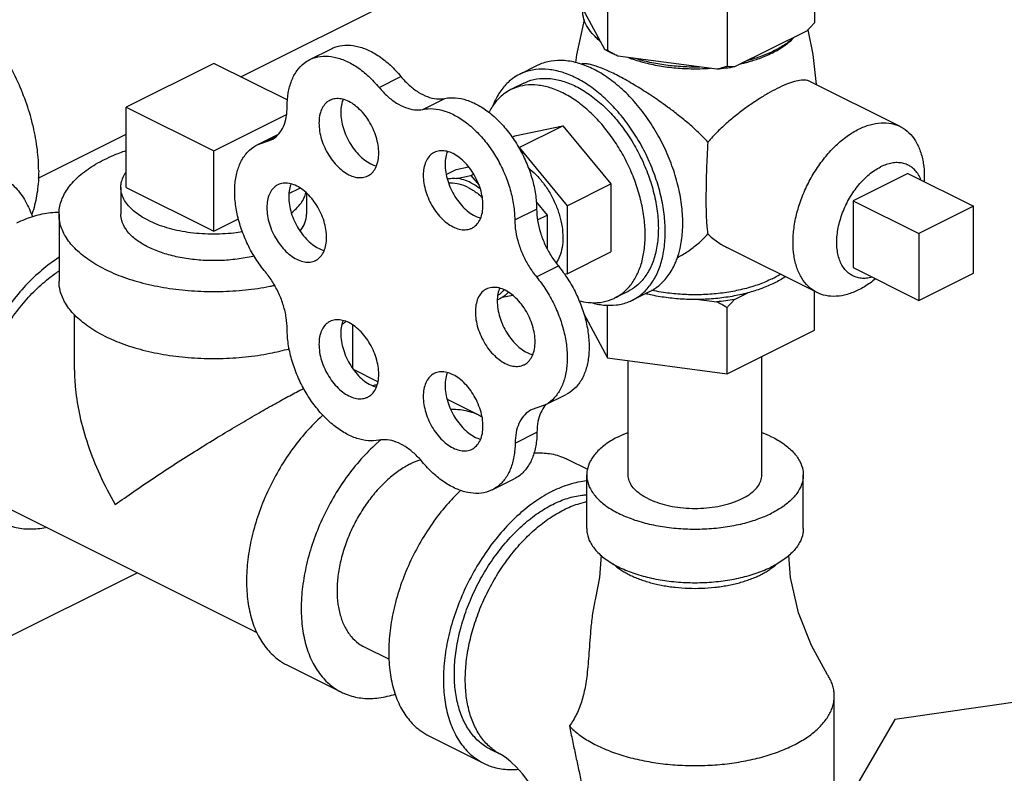
# Model space of a CAD drawing. Units: inches. Extents: x -9.3 to 23.3, y -4.3 to 23.8.
# Drawn here: x 19.9 to 20.9, y 20.4 to 21.1 of the extents above; entities that cross this region are included whole.
import ezdxf

# ---------------------------------------------------------------- set-up
doc = ezdxf.new("R2010")
doc.units = ezdxf.units.IN
doc.header["$LTSCALE"] = 1.21
doc.header["$MEASUREMENT"] = 0
doc.layers.get('0').update_dxf_attribs({"linetype": 'CONTINUOUS'})
doc.layers.add('02___PRT_ALL_AXES', color=7, linetype='CONTINUOUS')

msp = doc.modelspace()

# ---------------------------------------------------------------- linework, layer by layer
at = {"color": 7, "linetype": 'Continuous'}
for p, q in [((20.17038, 21.05954), (20.52152, 21.23511)), ((20.74998, 21.18245), (20.74998, 21.11425)), ((20.54085, 21.15443), (20.54085, 21.08623)), ((20.53807, 21.08708), (20.51127, 21.1371)), ((20.66159, 21.13826), (20.66159, 21.07006)), ((20.7424, 21.10613), (20.66917, 21.06952)), ((20.24009, 21.07689), (20.26219, 21.08794)), ((20.65124, 21.06712), (20.5512, 21.08052)), ((20.1431, 21.07317), (20.05471, 21.02898)), ((20.21785, 21.0358), (20.1431, 21.07317)), ((20.31016, 21.04878), (20.33225, 21.05983)), ((20.35435, 21.02669), (20.37645, 21.03774)), ((20.05471, 21.02898), (20.1431, 20.98479)), ((20.1431, 20.98479), (20.21663, 21.02155)), ((19.96585, 20.95727), (20.05471, 21.00171)), ((20.18705, 20.9909), (20.20112, 20.99576)), ((20.18706, 20.99091), (20.20853, 21.00164)), ((20.19525, 20.99374), (20.20501, 20.99862)), ((20.37797, 20.96087), (20.38797, 20.96587)), ((20.38797, 20.96587), (20.4006, 20.96849)), ((20.38846, 20.95691), (20.40296, 20.95992)), ((20.40296, 20.95992), (20.40562, 20.96125)), ((20.40296, 20.95992), (20.41116, 20.95002)), ((20.44716, 20.91497), (20.46925, 20.92602)), ((20.46868, 20.9334), (20.47983, 20.91995)), ((20.91053, 20.92891), (20.85529, 20.90128)), ((20.91053, 20.86125), (20.91053, 20.92891)), ((19.98685, 20.92073), (19.98685, 20.85307)), ((20.47018, 20.91512), (20.47983, 20.91995)), ((20.47983, 20.91995), (20.47983, 20.88624)), ((20.85529, 20.90128), (20.85529, 20.83363)), ((20.46909, 20.85747), (20.49119, 20.86852)), ((20.85529, 20.83363), (20.91053, 20.86125)), ((20.4452, 20.83876), (20.43439, 20.83652)), ((20.00248, 20.76313), (20.00248, 20.81908)), ((20.28373, 20.76462), (20.28373, 20.80864)), ((20.69674, 20.65736), (20.69674, 20.77695)), ((20.56174, 20.65736), (20.56174, 20.77275)), ((20.30889, 20.75149), (20.28438, 20.76374)), ((20.47717, 20.72773), (20.49926, 20.73877)), ((20.37876, 20.73402), (20.41185, 20.71748)), ((20.47718, 20.72773), (20.46377, 20.723)), ((20.44754, 20.68965), (20.46964, 20.70069)), ((20.50024, 20.67328), (20.52062, 20.66309)), ((20.51986, 20.60324), (20.51986, 20.65736)), ((20.73861, 20.60324), (20.73861, 20.65736)), ((20.42452, 20.64237), (20.44662, 20.65341)), ((20.18693, 20.49802), (19.93658, 20.62319)), ((19.75889, 20.40516), (20.06577, 20.5586)), ((20.29502, 20.48381), (20.32035, 20.47114)), ((20.21686, 20.46559), (20.2721, 20.43797)), ((20.76986, 20.25818), (20.76986, 20.43409)), ((20.97095, 20.43066), (20.83092, 20.41037)), ((20.83092, 20.41037), (20.76986, 20.30506)), ((20.36049, 20.39377), (20.41573, 20.36615)), ((20.43377, 20.3746), (20.42272, 20.38013))]:
    msp.add_line(p, q, dxfattribs=at)
for points in [[(20.53449, 20.57633), (20.5328, 20.55374), (20.52868, 20.53275)], [(20.7631, 20.45563), (20.74676, 20.48499), (20.7338, 20.51822), (20.72567, 20.55374), (20.72399, 20.57633)], [(20.48861, 20.27171), (20.48835, 20.27762), (20.48739, 20.28529), (20.4855, 20.29444), (20.48256, 20.30468), (20.47854, 20.31556), (20.47352, 20.32657), (20.4677, 20.33719), (20.4614, 20.34692), (20.45498, 20.35537), (20.44885, 20.36229), (20.44335, 20.3676), (20.43885, 20.3713), (20.43557, 20.37357), (20.43377, 20.3746)]]:
    msp.add_lwpolyline(points, dxfattribs=at)
for points, start_tangent, end_tangent in [([(19.96632, 20.96442), (19.96496, 20.98627), (19.96092, 21.00894), (19.95428, 21.03187), (19.94522, 21.05451), (19.93396, 21.07628), (19.92078, 21.09667), (19.906, 21.11515), (19.88998, 21.13129), (19.87312, 21.14467), (19.85584, 21.15498), (19.83856, 21.16196), (19.8217, 21.16543), (19.80568, 21.16531), (19.7909, 21.16161), (19.78597, 21.15942)], (0, 1), (-0.894315, -0.447439)), ([(20.53345, 21.0957), (20.52536, 21.1033), (20.51966, 21.11142), (20.51648, 21.11987), (20.51589, 21.12847)], (-0.785496, 0.618867), (0.083539, 0.996505)), ([(20.74998, 21.11425), (20.74741, 21.11143), (20.74488, 21.10872), (20.7424, 21.10613)], (-0.668545, -0.743671), (-0.697108, -0.716966)), ([(20.72977, 21.09982), (20.72067, 21.09252), (20.70945, 21.08599)], (-0.722679, -0.691184), (-0.894427, -0.447214)), ([(20.26219, 21.08794), (20.26543, 21.08935), (20.27561, 21.09146), (20.28673, 21.09061), (20.29837, 21.08684), (20.31012, 21.08028), (20.32155, 21.07117), (20.33225, 21.05983)], (0.894186, 0.447695), (0.637952, -0.770076)), ([(20.54055, 21.08568), (20.53807, 21.08708)], (-0.876741, 0.480963), (-0.863484, 0.504377)), ([(20.54085, 21.08623), (20.53991, 21.08645), (20.53898, 21.08673), (20.53807, 21.08708)], (-0.981881, 0.189496), (-0.921265, 0.388936)), ([(20.5512, 21.08052), (20.54438, 21.08367), (20.54055, 21.08568)], (-0.919337, 0.393472), (-0.876741, 0.480963)), ([(20.5512, 21.08052), (20.54781, 21.08232), (20.54436, 21.08422), (20.54085, 21.08623)], (-0.886907, 0.461948), (-0.864181, 0.50318)), ([(20.70654, 21.08458), (20.6964, 21.08038), (20.6818, 21.07583)], (-0.906534, -0.422132), (-0.967494, -0.252895)), ([(20.70945, 21.08599), (20.70654, 21.08458)], (-0.894427, -0.447214), (-0.906534, -0.422132)), ([(20.21735, 21.02956), (20.21847, 21.04334), (20.22178, 21.05551), (20.22717, 21.06562), (20.23444, 21.07331), (20.24009, 21.07689)], (0, 1), (0.894186, 0.447695)), ([(20.24009, 21.07689), (20.24333, 21.0783), (20.25352, 21.08041), (20.26463, 21.07956), (20.27628, 21.07579), (20.28802, 21.06923), (20.29946, 21.06012), (20.31016, 21.04878)], (0.894186, 0.447695), (0.637952, -0.770076)), ([(20.63399, 21.06943), (20.61679, 21.06972), (20.59988, 21.07131), (20.58364, 21.07416), (20.56845, 21.07821)], (-0.99978, -0.020953), (-0.953165, 0.302451)), ([(20.66159, 21.07006), (20.65808, 21.06899), (20.65463, 21.06801), (20.65124, 21.06712)], (-0.953986, -0.29985), (-0.969477, -0.245184)), ([(20.66917, 21.06952), (20.66031, 21.06814), (20.65124, 21.06712)], (-0.984789, -0.173755), (-0.995681, -0.092838)), ([(20.66917, 21.06952), (20.66669, 21.06962), (20.66416, 21.0698), (20.66159, 21.07006)], (-0.999595, 0.028474), (-0.993745, 0.11167)), ([(20.33225, 21.05983), (20.34069, 21.05101), (20.34973, 21.04414), (20.35897, 21.03952), (20.36801, 21.03735), (20.37645, 21.03774)], (0.637952, -0.770076), (0.97922, 0.202803)), ([(20.31016, 21.04878), (20.3186, 21.03996), (20.32763, 21.03309), (20.33687, 21.02847), (20.34591, 21.0263), (20.35435, 21.02669)], (0.637952, -0.770076), (0.97922, 0.202803)), ([(20.37645, 21.03774), (20.38712, 21.03837), (20.39853, 21.03607), (20.41026, 21.0309), (20.42188, 21.02306), (20.43298, 21.01283), (20.44316, 21.00058), (20.45205, 20.98675), (20.45933, 20.97183), (20.46474, 20.95637), (20.46809, 20.94091), (20.46925, 20.92602)], (0.97922, 0.202803), (0.00341, -0.999994)), ([(20.20111, 20.99577), (20.20273, 20.99665), (20.20891, 21.00197), (20.21353, 21.00946), (20.21638, 21.01879), (20.21735, 21.02956)], (0.894749, 0.446569), (0, 1)), ([(20.35435, 21.02669), (20.36503, 21.02732), (20.37643, 21.02502), (20.38816, 21.01985), (20.39978, 21.01201), (20.41088, 21.00178), (20.42106, 20.98953), (20.42995, 20.9757), (20.43723, 20.96078), (20.44265, 20.94532), (20.44599, 20.92986), (20.44716, 20.91497)], (0.97922, 0.202803), (0.00341, -0.999994)), ([(19.98685, 20.92073), (19.98698, 20.92396), (19.99018, 20.93676), (19.99754, 20.94913), (20.00887, 20.96072), (20.02387, 20.97122), (20.04212, 20.98034), (20.05462, 20.98512)], (-0.001139, 0.999999), (0.945762, 0.324861)), ([(20.19525, 20.86249), (20.18567, 20.87563), (20.17755, 20.89012), (20.17119, 20.90542), (20.16682, 20.92098), (20.16459, 20.93624), (20.16459, 20.95064), (20.16682, 20.96367), (20.17119, 20.97486), (20.17755, 20.9838), (20.18567, 20.99017), (20.18705, 20.9909)], (-0.637952, 0.770076), (0.894712, 0.446643)), ([(19.96632, 20.96442), (19.96496, 20.94393), (19.96092, 20.92531), (19.95916, 20.92006)], (0, -1), (-0.343604, -0.939115)), ([(19.92571, 20.96055), (19.93713, 20.95308), (19.94833, 20.94105), (19.95702, 20.92573), (19.95992, 20.91822)], (0.894254, -0.447559), (0.322048, -0.946723)), ([(20.37907, 20.95642), (20.38239, 20.95695), (20.38846, 20.95691)], (0.975878, 0.218316), (0.994801, -0.101839)), ([(20.40296, 20.95247), (20.39561, 20.95544), (20.38846, 20.95691)], (-0.894427, 0.447214), (-0.994801, 0.101839)), ([(20.40296, 20.95247), (20.41032, 20.94809), (20.41229, 20.94667)], (0.894427, -0.447214), (0.800743, -0.599009)), ([(20.46925, 20.92602), (20.47024, 20.91437), (20.47309, 20.90227), (20.47767, 20.89026), (20.48379, 20.87885), (20.49119, 20.86852)], (0.00341, -0.999994), (0.635826, -0.771833)), ([(19.94423, 20.91191), (19.96151, 20.91889), (19.97837, 20.92236), (19.98687, 20.92275)], (0.894427, 0.447214), (0.999925, -0.012285)), ([(20.03262, 20.86548), (20.01594, 20.87533), (20.00273, 20.88642), (19.99335, 20.89844), (19.98805, 20.91106), (19.98685, 20.92073)], (-0.894427, 0.447214), (-0.001139, 0.999999)), ([(20.18399, 20.87855), (20.18097, 20.87785), (20.16457, 20.8751), (20.14743, 20.8739), (20.13015, 20.8743), (20.11331, 20.87628), (20.09748, 20.87978), (20.08321, 20.88467), (20.07098, 20.89078), (20.0612, 20.89792), (20.05421, 20.90583), (20.05025, 20.91425), (20.04935, 20.92073)], (-0.971893, -0.235424), (-0.001715, 0.999999)), ([(20.23048, 20.90375), (20.23436, 20.91), (20.23675, 20.91856), (20.23685, 20.92072)], (0.614013, 0.789296), (-0.001715, 0.999999)), ([(20.44716, 20.91497), (20.44815, 20.90332), (20.45099, 20.89123), (20.45558, 20.87921), (20.4617, 20.8678), (20.46909, 20.85747)], (0.00341, -0.999994), (0.635826, -0.771833)), ([(19.9867, 20.877), (19.98219, 20.87398), (19.96533, 20.8606), (19.94931, 20.84446), (19.93453, 20.82598), (19.92135, 20.80559), (19.91009, 20.78382), (19.90103, 20.76118), (19.89439, 20.73825), (19.89035, 20.71558), (19.88898, 20.69373), (19.89035, 20.67324), (19.89439, 20.65462), (19.90103, 20.63832), (19.91009, 20.62474), (19.92135, 20.61423), (19.9296, 20.60922)], (-0.841284, -0.540593), (0.894314, -0.447439)), ([(20.03262, 20.86548), (20.05231, 20.85715), (20.07448, 20.85054), (20.09852, 20.84585), (20.12377, 20.8432), (20.14956, 20.84267), (20.17517, 20.84427), (20.1999, 20.84795), (20.20441, 20.84887)], (0.894427, -0.447214), (0.978019, 0.208516)), ([(20.49119, 20.86852), (20.50081, 20.85526), (20.50896, 20.84067), (20.51535, 20.82526), (20.51974, 20.8096), (20.52199, 20.79424), (20.52202, 20.77973), (20.51982, 20.76659), (20.51546, 20.75528), (20.50912, 20.74621), (20.50101, 20.73971), (20.49927, 20.73878)], (0.635826, -0.771833), (-0.894695, -0.446677)), ([(19.90003, 20.69926), (19.90126, 20.71892), (19.9049, 20.73932), (19.91087, 20.75996), (19.91902, 20.78033), (19.92916, 20.79993), (19.94102, 20.81828), (19.95433, 20.83491), (19.96874, 20.84943), (19.98391, 20.86148), (19.98674, 20.86339)], (0, 1), (0.835316, 0.54977)), ([(20.21735, 20.80456), (20.21638, 20.8163), (20.21353, 20.82849), (20.20891, 20.8406), (20.20273, 20.8521), (20.19525, 20.86249)], (0, 1), (-0.637952, 0.770076)), ([(20.46909, 20.85747), (20.47871, 20.84421), (20.48686, 20.82962), (20.49325, 20.81422), (20.49765, 20.79856), (20.4999, 20.7832), (20.49992, 20.76868), (20.49772, 20.75554), (20.49337, 20.74423), (20.48702, 20.73517), (20.47891, 20.72866), (20.47718, 20.72773)], (0.635826, -0.771833), (-0.894695, -0.446677)), ([(20.03262, 20.79783), (20.01594, 20.80767), (20.00273, 20.81876), (19.99335, 20.83078), (19.98805, 20.84341), (19.98685, 20.85307)], (-0.894427, 0.447214), (-0.001139, 0.999999)), ([(20.43439, 20.83652), (20.42963, 20.8343)], (-0.856251, -0.51656), (-0.945154, -0.326626)), ([(20.44074, 20.84192), (20.43439, 20.83652)], (-0.654165, -0.756352), (-0.856251, -0.51656)), ([(20.27295, 20.80961), (20.27645, 20.81235)], (0.801005, 0.598657), (0.773659, 0.633602)), ([(20.03262, 20.79783), (20.05231, 20.78949), (20.07448, 20.78288), (20.09852, 20.77819), (20.12377, 20.77554), (20.14956, 20.77501), (20.17517, 20.77661), (20.1999, 20.78029), (20.21949, 20.78492)], (0.894427, -0.447214), (0.962891, 0.26989)), ([(20.30993, 20.69249), (20.29923, 20.69192), (20.28781, 20.69429), (20.27609, 20.69951), (20.26447, 20.70741), (20.25339, 20.71768), (20.24323, 20.72998), (20.23438, 20.74384), (20.22713, 20.75878), (20.22176, 20.77425), (20.21846, 20.78969), (20.21735, 20.80456)], (-0.980526, -0.196391), (0, 1)), ([(20.00248, 20.76338), (20.00349, 20.7439), (20.00784, 20.71718), (20.01599, 20.68809), (20.02797, 20.65784), (20.04366, 20.62744)], (-0.000705, -1), (0.504016, -0.863694)), ([(20.30378, 20.74756), (20.30402, 20.74763), (20.30825, 20.74883)], (0.955517, 0.294936), (0.968558, 0.248786)), ([(20.04366, 20.62744), (20.06234, 20.64064), (20.08294, 20.6546), (20.1046, 20.66878), (20.12623, 20.68252), (20.14707, 20.69538), (20.1666, 20.70713), (20.18472, 20.71774), (20.20133, 20.7272), (20.21642, 20.73554), (20.23019, 20.7429), (20.2339, 20.74482)], (0.813991, 0.580878), (0.888347, 0.459173)), ([(20.47772, 20.72741), (20.47349, 20.72042), (20.47065, 20.71126), (20.46964, 20.70069)], (-0.629248, -0.777205), (-0.006798, -0.999977)), ([(20.47803, 20.72779), (20.47772, 20.72741)], (-0.64324, -0.765664), (-0.629248, -0.777205)), ([(20.4789, 20.72878), (20.47803, 20.72779)], (-0.680104, -0.733116), (-0.64324, -0.765665)), ([(20.2534, 20.71769), (20.25259, 20.71697), (20.23657, 20.70083), (20.22179, 20.68234), (20.20861, 20.66196), (20.19735, 20.64019), (20.18829, 20.61755), (20.18165, 20.59462), (20.17761, 20.57195), (20.17625, 20.5501), (20.17761, 20.52961), (20.18165, 20.51099), (20.18829, 20.49469), (20.19735, 20.48111), (20.20861, 20.4706), (20.21686, 20.46559)], (-0.747852, -0.663865), (0.894314, -0.447439)), ([(20.38258, 20.72387), (20.39213, 20.72337), (20.40692, 20.71967), (20.41185, 20.71748)], (0.999871, 0.016052), (0.894314, -0.447439)), ([(20.41185, 20.71748), (20.41409, 20.71629)], (0.894314, -0.447439), (0.874295, -0.485395)), ([(20.46377, 20.72299), (20.462, 20.72201), (20.45594, 20.71674), (20.45139, 20.70937), (20.44855, 20.70021), (20.44754, 20.68965)], (-0.894687, -0.446694), (-0.006798, -0.999977)), ([(20.46964, 20.70069), (20.46842, 20.68688), (20.46501, 20.6747), (20.45953, 20.66459), (20.45217, 20.65691), (20.44661, 20.65342)], (-0.006798, -0.999977), (-0.894211, -0.447646)), ([(20.5519, 20.69603), (20.53964, 20.68873), (20.53011, 20.68047), (20.52359, 20.67152), (20.52028, 20.66213), (20.51987, 20.65736)], (-0.894427, -0.447214), (-0.000001, -1)), ([(20.5519, 20.69603), (20.56166, 20.70036)], (0.894427, 0.447214), (0.930781, 0.365578)), ([(20.69682, 20.70036), (20.70658, 20.69603), (20.71883, 20.68873), (20.72836, 20.68047), (20.73489, 20.67152), (20.7382, 20.66213), (20.73861, 20.65736)], (0.930779, -0.365583), (-0.000001, -1)), ([(20.31053, 20.69172), (20.30783, 20.68934), (20.29182, 20.67321), (20.27703, 20.65472), (20.26385, 20.63434), (20.25259, 20.61257), (20.24353, 20.58993), (20.2369, 20.567), (20.23285, 20.54433), (20.23149, 20.52248), (20.23285, 20.50199), (20.2369, 20.48337), (20.24353, 20.46707), (20.25259, 20.45349), (20.26385, 20.44298), (20.2721, 20.43797)], (-0.756778, -0.653672), (0.894314, -0.447439)), ([(20.35381, 20.67055), (20.34542, 20.67927), (20.33645, 20.68607), (20.32729, 20.69066), (20.31832, 20.69283), (20.30993, 20.69249)], (-0.640077, 0.768311), (-0.980526, -0.196391)), ([(20.31174, 20.69275), (20.31053, 20.69172)], (-0.762442, -0.647057), (-0.756778, -0.653672)), ([(20.44754, 20.68965), (20.44632, 20.67583), (20.44291, 20.66365), (20.43743, 20.65354), (20.43007, 20.64586), (20.42451, 20.64237)], (-0.006798, -0.999977), (-0.894211, -0.447646)), ([(20.46628, 20.67945), (20.48052, 20.67917), (20.49531, 20.67547), (20.50024, 20.67328)], (0.996906, 0.078607), (0.894314, -0.447439)), ([(20.34198, 20.66865), (20.33036, 20.66173), (20.31903, 20.65273), (20.30827, 20.64189), (20.29833, 20.62947), (20.28948, 20.61577), (20.28191, 20.60114), (20.27582, 20.58593), (20.27136, 20.57051), (20.26864, 20.55528), (20.26773, 20.5406), (20.26864, 20.52683), (20.27136, 20.51432), (20.27582, 20.50336), (20.28191, 20.49424), (20.28948, 20.48717), (20.29502, 20.48381)], (-0.894427, -0.447214), (0.894314, -0.447439)), ([(20.34198, 20.66865), (20.35177, 20.67276)], (0.894427, 0.447214), (0.947644, 0.319328)), ([(20.42451, 20.64237), (20.4211, 20.64089), (20.41084, 20.6388), (20.39965, 20.63967), (20.38793, 20.64346), (20.3761, 20.65004), (20.36459, 20.65918), (20.35381, 20.67055)], (-0.894211, -0.447646), (-0.640077, 0.768311)), ([(20.51987, 20.65736), (20.52028, 20.6526), (20.52359, 20.64321), (20.53011, 20.63425), (20.53964, 20.62599), (20.5519, 20.61869), (20.5665, 20.61256), (20.58301, 20.6078), (20.60093, 20.60454), (20.6197, 20.60288), (20.63877, 20.60288), (20.65755, 20.60454), (20.67546, 20.6078), (20.69197, 20.61256), (20.70658, 20.61869)], (-0.000001, -1), (0.894427, 0.447214)), ([(20.58151, 20.6335), (20.57394, 20.638), (20.56806, 20.6431), (20.56404, 20.64863), (20.56199, 20.65442), (20.56174, 20.65736)], (-0.894427, 0.447214), (-0.000001, 1)), ([(20.58151, 20.6335), (20.59052, 20.62972), (20.60071, 20.62677), (20.61177, 20.62476), (20.62335, 20.62374), (20.63512, 20.62374), (20.64671, 20.62476), (20.65776, 20.62677), (20.66795, 20.62972), (20.67697, 20.6335), (20.68453, 20.638), (20.69041, 20.6431), (20.69444, 20.64863), (20.69648, 20.65442), (20.69673, 20.65736)], (0.894427, -0.447214), (-0.000001, 1)), ([(20.73861, 20.65736), (20.7382, 20.6526), (20.73489, 20.64321), (20.72836, 20.63425), (20.71883, 20.62599), (20.70658, 20.61869)], (-0.000001, -1), (-0.894427, -0.447214)), ([(20.48561, 20.64122), (20.50289, 20.6482), (20.51986, 20.65168)], (0.894427, 0.447214), (0.994995, 0.099927)), ([(20.39279, 20.64199), (20.3802, 20.62902), (20.36542, 20.61053), (20.35224, 20.59015), (20.34098, 20.56837), (20.33192, 20.54574), (20.32529, 20.5228), (20.32124, 20.50013), (20.31988, 20.47828), (20.32124, 20.4578), (20.32529, 20.43917), (20.33192, 20.42287), (20.34098, 20.4093), (20.35224, 20.39878), (20.36049, 20.39377)], (-0.7276, -0.686001), (0.894314, -0.447439)), ([(20.48561, 20.64122), (20.46832, 20.63091), (20.45146, 20.61753), (20.43545, 20.60139), (20.42066, 20.58291), (20.40748, 20.56253), (20.39622, 20.54075), (20.38716, 20.51812), (20.38053, 20.49518), (20.37648, 20.47251), (20.37512, 20.45066), (20.37648, 20.43017), (20.38053, 20.41155), (20.38716, 20.39525), (20.39622, 20.38168), (20.40748, 20.37116), (20.41573, 20.36615)], (-0.894427, -0.447214), (0.894314, -0.447439)), ([(20.48561, 20.62769), (20.50043, 20.63374), (20.51492, 20.63693), (20.51985, 20.63736)], (0.894427, 0.447214), (0.998712, 0.050746)), ([(20.42272, 20.38013), (20.41797, 20.38281), (20.40786, 20.3911), (20.39949, 20.40196), (20.39304, 20.41513), (20.38866, 20.43033), (20.38645, 20.44723), (20.38645, 20.46543), (20.38866, 20.48453), (20.39304, 20.50412), (20.39949, 20.52374), (20.40786, 20.54297), (20.41797, 20.56136), (20.42959, 20.57852), (20.44246, 20.59406), (20.4563, 20.60763), (20.47079, 20.61892), (20.48561, 20.62769)], (-0.894483, 0.447102), (0.894427, 0.447214)), ([(20.49665, 20.62217), (20.51081, 20.628), (20.5198, 20.6304)], (0.894427, 0.447214), (0.979281, 0.202505)), ([(20.43377, 20.3746), (20.43154, 20.37578), (20.42151, 20.38305), (20.413, 20.39271), (20.4062, 20.40456), (20.40125, 20.41837), (20.39823, 20.43384), (20.39722, 20.45066), (20.39823, 20.4685), (20.40125, 20.48699), (20.4062, 20.50575), (20.413, 20.5244), (20.42151, 20.54256), (20.43154, 20.55986), (20.4429, 20.57595), (20.45535, 20.59051), (20.46864, 20.60323), (20.4825, 20.61385), (20.49665, 20.62217)], (-0.894579, 0.44691), (0.894427, 0.447214)), ([(19.9296, 20.60922), (19.93453, 20.60703), (19.94931, 20.60333), (19.96533, 20.60321), (19.97336, 20.60443)], (0.894314, -0.447439), (0.980168, 0.198171)), ([(20.51987, 20.60324), (20.52028, 20.59847), (20.52359, 20.58908), (20.53011, 20.58012), (20.53964, 20.57187), (20.5519, 20.56457), (20.5665, 20.55844), (20.58301, 20.55367), (20.60093, 20.55041), (20.6197, 20.54876), (20.63877, 20.54876), (20.65755, 20.55041), (20.67546, 20.55367), (20.69197, 20.55844), (20.70658, 20.56457)], (-0.000001, -1), (0.894427, 0.447214)), ([(20.73861, 20.60324), (20.7382, 20.59847), (20.73489, 20.58908), (20.72836, 20.58012), (20.71883, 20.57187), (20.70658, 20.56457)], (-0.000001, -1), (-0.894427, -0.447214)), ([(20.54653, 20.56763), (20.54695, 20.56724), (20.55037, 20.56436), (20.55419, 20.56161), (20.55839, 20.55901), (20.56295, 20.55656), (20.56784, 20.55428), (20.57305, 20.55218), (20.57855, 20.55027), (20.58431, 20.54856), (20.59029, 20.54707), (20.59647, 20.54578), (20.60282, 20.54473), (20.60931, 20.5439), (20.62255, 20.54295), (20.63593, 20.54295), (20.64917, 20.5439), (20.65565, 20.54473), (20.662, 20.54578), (20.66818, 20.54707), (20.67417, 20.54856), (20.67992, 20.55027), (20.68542, 20.55218), (20.69063, 20.55428), (20.69553, 20.55656)], (0.729777, -0.683685), (0.894427, 0.447214)), ([(20.7073, 20.56375), (20.7081, 20.56436), (20.71127, 20.56702)], (0.79926, 0.600986), (0.741821, 0.670598)), ([(20.69553, 20.55656), (20.70009, 20.55901), (20.70429, 20.56161), (20.70658, 20.56321)], (0.894427, 0.447214), (0.807704, 0.589589)), ([(20.70658, 20.56321), (20.7073, 20.56375)], (0.807704, 0.589589), (0.79926, 0.600986)), ([(20.52868, 20.53275), (20.52806, 20.53011), (20.52547, 20.51544), (20.5238, 20.50045), (20.52275, 20.48693), (20.52189, 20.47465), (20.52097, 20.46343), (20.51987, 20.45348), (20.51855, 20.44475), (20.51696, 20.43693), (20.51503, 20.42966), (20.51262, 20.4226), (20.50967, 20.4158), (20.5062, 20.40947), (20.50234, 20.40379)], (-0.235757, -0.971812), (-0.601794, -0.798651)), ([(20.76986, 20.43409), (20.7695, 20.43911), (20.76843, 20.4441), (20.76665, 20.44904), (20.76417, 20.4539), (20.7631, 20.45563)], (-0.000001, 1), (-0.541178, 0.840908)), ([(20.2721, 20.43797), (20.27703, 20.43578), (20.29182, 20.43207), (20.30783, 20.43196), (20.32469, 20.43543), (20.32656, 20.43602)], (0.894314, -0.447439), (0.950378, 0.311098)), ([(20.72867, 20.38437), (20.73551, 20.38805), (20.74181, 20.39195), (20.74754, 20.39608), (20.75266, 20.40039), (20.75715, 20.40488), (20.761, 20.40952), (20.76417, 20.41428), (20.76665, 20.41914), (20.76843, 20.42408), (20.7695, 20.42907), (20.76986, 20.43409)], (0.894427, 0.447214), (-0.000001, 1)), ([(20.50234, 20.40379), (20.50544, 20.38906), (20.50858, 20.37437), (20.5117, 20.35977), (20.51473, 20.34527), (20.5176, 20.3309), (20.52026, 20.31668), (20.52267, 20.30262), (20.52477, 20.28872), (20.52654, 20.27501), (20.52795, 20.26147), (20.52897, 20.24813), (20.52959, 20.23498), (20.5298, 20.22199)], (0.202454, -0.979292), (0.000194, -1)), ([(20.50234, 20.40379), (20.50581, 20.40039), (20.51094, 20.39608), (20.51666, 20.39195), (20.52296, 20.38805), (20.5298, 20.38437), (20.53715, 20.38095), (20.54496, 20.3778), (20.55321, 20.37494), (20.56184, 20.37238), (20.57082, 20.37013), (20.58009, 20.36821), (20.58962, 20.36663), (20.59935, 20.36538), (20.60922, 20.36449), (20.61921, 20.36396), (20.62924, 20.36378), (20.63927, 20.36396), (20.64925, 20.36449), (20.65913, 20.36538), (20.66886, 20.36663), (20.67838, 20.36821), (20.68765, 20.37013), (20.69663, 20.37238), (20.70526, 20.37494), (20.71351, 20.3778), (20.72133, 20.38095), (20.72867, 20.38437)], (0.690706, -0.723136), (0.894427, 0.447214)), ([(20.41573, 20.36615), (20.42066, 20.36396), (20.43545, 20.36026), (20.45076, 20.36007)], (0.894314, -0.447439), (0.995727, 0.092344))]:
    msp.add_spline(points, degree=3, dxfattribs=dict(at, start_tangent=start_tangent, end_tangent=end_tangent))
at = {"layer": '02___PRT_ALL_AXES', "color": 7, "linetype": 'Continuous'}
for p, q in [((20.46969, 21.07088), (20.45201, 21.06204)), ((20.83645, 21.00931), (20.74529, 21.05489)), ((20.45643, 21.05321), (20.44317, 21.04658)), ((20.05471, 20.94779), (20.05471, 21.02898)), ((20.44716, 21.00004), (20.49577, 21.01011)), ((20.45158, 20.98801), (20.49577, 21.01011)), ((20.49577, 21.01011), (20.54438, 20.95144)), ((20.44439, 20.99866), (20.44716, 21.00004)), ((20.1431, 20.9036), (20.1431, 20.98479)), ((20.45127, 20.98795), (20.45158, 20.98801)), ((20.45158, 20.98801), (20.50018, 20.92934)), ((20.84424, 20.96205), (20.789, 20.93443)), ((20.84424, 20.96205), (20.91053, 20.92891)), ((20.04935, 20.94779), (20.04935, 20.92073)), ((20.05471, 20.94779), (20.1431, 20.9036)), ((20.21902, 20.94156), (20.23025, 20.94717)), ((20.50018, 20.92934), (20.54438, 20.95144)), ((20.54438, 20.95144), (20.54438, 20.8827)), ((20.23685, 20.94204), (20.23685, 20.92072)), ((20.789, 20.93443), (20.789, 20.86677)), ((20.789, 20.93443), (20.85529, 20.90128)), ((20.50018, 20.92934), (20.50018, 20.8606)), ((20.1431, 20.9036), (20.16818, 20.91614)), ((20.7526, 20.84161), (20.66148, 20.88717)), ((20.50018, 20.8606), (20.54438, 20.8827)), ((20.789, 20.86677), (20.85529, 20.83363)), ((20.50018, 20.8606), (20.49736, 20.86001)), ((20.56163, 20.84279), (20.54837, 20.83616)), ((20.58373, 20.8428), (20.56605, 20.83396)), ((20.66917, 20.83461), (20.68244, 20.84124)), ((20.74998, 20.80357), (20.74998, 20.84292)), ((20.54085, 20.77555), (20.54085, 20.82908)), ((20.63311, 20.83463), (20.65124, 20.83221)), ((20.66159, 20.75937), (20.66159, 20.82649)), ((20.5166, 20.8208), (20.54085, 20.77555)), ((20.66159, 20.75937), (20.74998, 20.80357)), ((20.54085, 20.77555), (20.66159, 20.75937))]:
    msp.add_line(p, q, dxfattribs=at)
for points in [[(20.50891, 21.07373), (20.51002, 21.08172), (20.51754, 21.11706)], [(20.74312, 21.10688), (20.74837, 21.08224), (20.75156, 21.05176)]]:
    msp.add_lwpolyline(points, dxfattribs=at)
for points, start_tangent, end_tangent in [([(20.53326, 21.09548), (20.53123, 21.09738), (20.52954, 21.09911)], (-0.74573, 0.666248), (-0.68222, 0.731147)), ([(20.53345, 21.0953), (20.53326, 21.09548)], (-0.748557, 0.66307), (-0.74573, 0.666248)), ([(20.71002, 21.08502), (20.71823, 21.09002), (20.72725, 21.09738), (20.72837, 21.09852)], (0.879619, 0.475679), (0.693263, 0.720685)), ([(20.70702, 21.08346), (20.69389, 21.07785), (20.6823, 21.07417)], (-0.894427, -0.447214), (-0.964142, -0.265386)), ([(20.70702, 21.08346), (20.71002, 21.08502)], (0.894427, 0.447214), (0.879619, 0.475679)), ([(20.51187, 21.07317), (20.49743, 21.07591), (20.4838, 21.0754), (20.47133, 21.07166), (20.46969, 21.07088)], (-0.958979, 0.283478), (-0.894254, -0.447559)), ([(20.56798, 21.07667), (20.56458, 21.07785), (20.56156, 21.07899)], (-0.948106, 0.317956), (-0.931624, 0.363424)), ([(20.63407, 21.0674), (20.62924, 21.06735), (20.61203, 21.06803), (20.59525, 21.07004), (20.5793, 21.07334), (20.56798, 21.07667)], (-0.999759, -0.021934), (-0.948106, 0.317956)), ([(20.6823, 21.07417), (20.67918, 21.07334), (20.67519, 21.07238)], (-0.964142, -0.265386), (-0.974566, -0.224099)), ([(20.50903, 21.05842), (20.49493, 21.06411), (20.48117, 21.06694), (20.4681, 21.06685), (20.45604, 21.06382), (20.45201, 21.06204)], (-0.894427, 0.447214), (-0.894314, -0.447439)), ([(20.51249, 21.07298), (20.51187, 21.07317)], (-0.95666, 0.291208), (-0.958979, 0.283477)), ([(20.52671, 21.06726), (20.51249, 21.07298)], (-0.894427, 0.447214), (-0.95666, 0.291208)), ([(20.54811, 21.06226), (20.54133, 21.0655), (20.53504, 21.0682), (20.52942, 21.07027), (20.52456, 21.0717), (20.52037, 21.07253), (20.51659, 21.07277), (20.51389, 21.07244)], (-0.894427, 0.447214), (-0.972484, -0.232968)), ([(20.61106, 20.8757), (20.6141, 20.88603), (20.61655, 20.90279), (20.61655, 20.92103), (20.6141, 20.94024), (20.60927, 20.95991), (20.60218, 20.97949), (20.59304, 20.99846), (20.58208, 21.01629), (20.56962, 21.03249), (20.55598, 21.04664), (20.54155, 21.05833), (20.52671, 21.06726)], (0.342048, 0.939682), (-0.894427, 0.447214)), ([(20.64489, 21.06791), (20.63407, 21.0674)], (-0.997425, -0.071717), (-0.999759, -0.021934)), ([(20.45201, 21.06204), (20.44528, 21.05795), (20.43609, 21.04937), (20.4287, 21.03829), (20.42519, 21.03052)], (-0.894314, -0.447439), (-0.359192, -0.933264)), ([(20.45643, 21.05321), (20.45794, 21.05393), (20.46944, 21.05738), (20.48202, 21.05785), (20.49534, 21.05532), (20.50903, 21.04986)], (0.894254, 0.447559), (0.894427, -0.447214)), ([(20.56605, 20.83396), (20.57278, 20.83805), (20.58197, 20.84663), (20.58936, 20.8577), (20.59477, 20.87101), (20.59808, 20.8862), (20.59919, 20.90292), (20.59808, 20.92075), (20.59477, 20.93925), (20.58936, 20.95796), (20.58197, 20.97643), (20.57278, 20.9942), (20.56202, 21.01083), (20.54996, 21.02592), (20.53689, 21.03908), (20.52313, 21.05001), (20.50903, 21.05842)], (0.894314, 0.447439), (-0.894427, 0.447214)), ([(20.64226, 20.99353), (20.63241, 21.00359), (20.62188, 21.01305), (20.61136, 21.02163), (20.60158, 21.02904), (20.59285, 21.03527), (20.58491, 21.04065), (20.57734, 21.04556), (20.56977, 21.05024), (20.56223, 21.05467), (20.55494, 21.05871), (20.54811, 21.06226)], (-0.670236, 0.742148), (-0.894427, 0.447214)), ([(20.74531, 21.05487), (20.74243, 21.05586), (20.73669, 21.05611), (20.7298, 21.0548), (20.72167, 21.05201), (20.7123, 21.04776)], (-0.896893, 0.442248), (-0.894427, -0.447214)), ([(20.44317, 21.04658), (20.43696, 21.04281), (20.42848, 21.03489), (20.42166, 21.02467), (20.4211, 21.02357)], (-0.894314, -0.447439), (-0.447939, -0.894064)), ([(20.49577, 21.04324), (20.48276, 21.04849), (20.47007, 21.0511), (20.45801, 21.05101), (20.44688, 21.04822), (20.44317, 21.04658)], (-0.894427, 0.447214), (-0.894314, -0.447439)), ([(20.50903, 21.04986), (20.52272, 21.04163), (20.53604, 21.03084), (20.54862, 21.01779), (20.56012, 21.00284), (20.57022, 20.98639), (20.57866, 20.9689), (20.5852, 20.95083), (20.58966, 20.93269), (20.59192, 20.91497), (20.59192, 20.89814), (20.58966, 20.88268), (20.5852, 20.869), (20.57866, 20.85747), (20.57022, 20.84841), (20.56163, 20.84279)], (0.894427, -0.447214), (-0.894254, -0.447559)), ([(20.7123, 21.04776), (20.70294, 21.04272), (20.69315, 21.03676), (20.68306, 21.02996), (20.6727, 21.02224), (20.66219, 21.01356), (20.65187, 21.00395), (20.64226, 20.99353)], (-0.894427, -0.447214), (-0.644772, -0.764375)), ([(20.26051, 21.03581), (20.25717, 21.03358), (20.25346, 21.02918), (20.25089, 21.0234), (20.24958, 21.0165), (20.24958, 21.00877), (20.25089, 21.00055), (20.25346, 20.9922), (20.25717, 20.98409), (20.26186, 20.97657), (20.26732, 20.96998), (20.27333, 20.96459), (20.2796, 20.96064)], (-0.893993, -0.44808), (0.894427, -0.447214)), ([(20.2796, 21.0346), (20.27333, 21.03693), (20.26732, 21.03754), (20.26186, 21.03641), (20.26051, 21.03581)], (-0.894427, 0.447214), (-0.893993, -0.44808)), ([(20.2738, 21.03676), (20.27299, 21.03445), (20.27167, 21.02755), (20.27167, 21.01982), (20.27299, 21.0116), (20.27555, 21.00325), (20.27926, 20.99514), (20.28395, 20.98762), (20.28942, 20.98102), (20.29542, 20.97563), (20.3017, 20.97169)], (-0.376478, -0.926426), (0.894427, -0.447214)), ([(20.2987, 20.95943), (20.30204, 20.96165), (20.30575, 20.96605), (20.30832, 20.97183), (20.30963, 20.97874), (20.30963, 20.98647), (20.30832, 20.99469), (20.30575, 21.00303), (20.30204, 21.01114), (20.29735, 21.01866), (20.29189, 21.02526), (20.28588, 21.03065), (20.2796, 21.0346)], (0.893993, 0.44808), (-0.894427, 0.447214)), ([(20.54837, 20.83616), (20.55458, 20.83993), (20.56306, 20.84785), (20.56988, 20.85807), (20.57487, 20.87034), (20.57792, 20.88436), (20.57894, 20.89978), (20.57792, 20.91623), (20.57487, 20.9333), (20.56988, 20.95056), (20.56306, 20.9676), (20.55458, 20.98399), (20.54466, 20.99934), (20.53353, 21.01325), (20.52147, 21.0254), (20.50878, 21.03548), (20.49577, 21.04324)], (0.894314, 0.447439), (-0.894427, 0.447214)), ([(20.75259, 20.84161), (20.75191, 20.84196), (20.74374, 20.84788), (20.73711, 20.85616), (20.73223, 20.86654), (20.72924, 20.87872), (20.72823, 20.89231), (20.72924, 20.90692), (20.73223, 20.92208), (20.73711, 20.93735), (20.74374, 20.95226), (20.75191, 20.96635), (20.76138, 20.9792), (20.77185, 20.99042), (20.78301, 20.99966), (20.79452, 21.00665)], (-0.894564, 0.446941), (0.894427, 0.447214)), ([(20.79452, 21.00665), (20.80603, 21.01117), (20.8172, 21.01309), (20.82767, 21.01234), (20.83645, 21.00931)], (0.894427, 0.447214), (0.894564, -0.446941)), ([(20.83645, 21.00931), (20.83713, 21.00896), (20.84531, 21.00304), (20.85193, 20.99476), (20.85682, 20.98437), (20.85981, 20.9722), (20.86081, 20.95861), (20.86071, 20.95392)], (0.894564, -0.446941), (-0.045504, -0.998964)), ([(20.3849, 20.98195), (20.37862, 20.98428), (20.37262, 20.98489), (20.36715, 20.98376), (20.36581, 20.98316)], (-0.894427, 0.447214), (-0.893993, -0.44808)), ([(20.3791, 20.98411), (20.37828, 20.9818), (20.37697, 20.9749), (20.37697, 20.96717), (20.37828, 20.95895), (20.38085, 20.9506), (20.38456, 20.94249), (20.38925, 20.93497), (20.39472, 20.92838), (20.40072, 20.92299), (20.407, 20.91904)], (-0.376478, -0.926426), (0.894427, -0.447214)), ([(20.64226, 20.99353), (20.6414, 20.97951), (20.64083, 20.96626), (20.64048, 20.95381), (20.64031, 20.94189), (20.64031, 20.93097), (20.64048, 20.92125), (20.64083, 20.91306), (20.6414, 20.90621), (20.64226, 20.90081)], (-0.072286, -0.997384), (0.219736, -0.975559)), ([(20.36581, 20.98316), (20.36246, 20.98093), (20.35875, 20.97653), (20.35618, 20.97076), (20.35487, 20.96385), (20.35487, 20.95612), (20.35618, 20.9479), (20.35875, 20.93955), (20.36246, 20.93144), (20.36715, 20.92393), (20.37262, 20.91733), (20.37862, 20.91194), (20.3849, 20.90799)], (-0.893993, -0.44808), (0.894427, -0.447214)), ([(20.40399, 20.90678), (20.40734, 20.90901), (20.41105, 20.91341), (20.41362, 20.91918), (20.41493, 20.92609), (20.41493, 20.93382), (20.41362, 20.94204), (20.41105, 20.95039), (20.40734, 20.95849), (20.40265, 20.96601), (20.39718, 20.97261), (20.39118, 20.978), (20.3849, 20.98195)], (0.893993, 0.44808), (-0.894427, 0.447214)), ([(20.3017, 20.97169), (20.30731, 20.96953)], (0.894427, -0.447214), (0.965834, -0.259162)), ([(20.46089, 20.96753), (20.46849, 20.96082), (20.47613, 20.952), (20.48283, 20.94192), (20.48832, 20.93097), (20.49241, 20.91957), (20.49492, 20.90816), (20.49577, 20.89718), (20.49492, 20.88704), (20.49241, 20.87814), (20.48896, 20.87171)], (0.794686, -0.60702), (-0.570008, -0.821639)), ([(20.78867, 20.85851), (20.78537, 20.86051), (20.78156, 20.86393), (20.77835, 20.86821), (20.77579, 20.87328), (20.77393, 20.87906), (20.7728, 20.88544), (20.77243, 20.89231), (20.7728, 20.89957), (20.77393, 20.90708), (20.77579, 20.91471), (20.77835, 20.92234), (20.78156, 20.92983), (20.78537, 20.93706), (20.78972, 20.9439), (20.79452, 20.95024), (20.79971, 20.95596), (20.80518, 20.96097), (20.81085, 20.96519), (20.81662, 20.96854)], (-0.89434, 0.447388), (0.894427, 0.447214)), ([(20.84457, 20.97031), (20.84352, 20.9708), (20.83872, 20.97233), (20.83353, 20.97287), (20.82806, 20.97241), (20.82239, 20.97096), (20.81662, 20.96854)], (-0.89434, 0.447388), (-0.894427, -0.447214)), ([(20.85749, 20.95543), (20.85745, 20.95554), (20.85489, 20.96061), (20.85168, 20.96489), (20.84787, 20.96831), (20.84457, 20.97031)], (-0.374193, 0.927351), (-0.89434, 0.447388)), ([(20.04935, 20.94779), (20.04977, 20.9522), (20.05161, 20.95802), (20.05469, 20.96338)], (0.00043, 1), (0.576221, 0.817294)), ([(20.2796, 20.96064), (20.28588, 20.95831), (20.29189, 20.95769), (20.29735, 20.95883), (20.2987, 20.95943)], (0.894427, -0.447214), (0.893993, 0.44808)), ([(20.07681, 20.91465), (20.06902, 20.91906), (20.06241, 20.92393), (20.05706, 20.92917), (20.05307, 20.93471), (20.05051, 20.94046), (20.0494, 20.94632), (20.04935, 20.94779)], (-0.894427, 0.447214), (0.00043, 1)), ([(20.20786, 20.95045), (20.20452, 20.94822), (20.20081, 20.94382), (20.19824, 20.93804), (20.19693, 20.93114), (20.19693, 20.92341), (20.19824, 20.91519), (20.20081, 20.90684), (20.20452, 20.89873), (20.20921, 20.89121), (20.21467, 20.88462), (20.22068, 20.87923), (20.22696, 20.87528)], (-0.893993, -0.44808), (0.894427, -0.447214)), ([(20.22696, 20.94924), (20.22068, 20.95157), (20.21467, 20.95218), (20.20921, 20.95105), (20.20786, 20.95045)], (-0.894427, 0.447214), (-0.893993, -0.44808)), ([(20.22115, 20.9514), (20.22034, 20.94909), (20.21902, 20.94219), (20.21902, 20.93446), (20.22034, 20.92624), (20.2229, 20.91789), (20.22661, 20.90978), (20.23131, 20.90226), (20.23677, 20.89566), (20.24278, 20.89027), (20.24905, 20.88633)], (-0.376478, -0.926426), (0.894427, -0.447214)), ([(20.24605, 20.87407), (20.24939, 20.87629), (20.2531, 20.88069), (20.25567, 20.88647), (20.25698, 20.89338), (20.25698, 20.90111), (20.25567, 20.90933), (20.2531, 20.91767), (20.24939, 20.92578), (20.2447, 20.9333), (20.23924, 20.9399), (20.23323, 20.94529), (20.22696, 20.94924)], (0.893993, 0.44808), (-0.894427, 0.447214)), ([(20.4002, 20.94771), (20.39101, 20.95112), (20.38223, 20.95202), (20.3805, 20.95188)], (-0.894427, 0.447214), (-0.993907, -0.110225)), ([(20.4002, 20.94771), (20.40939, 20.94193), (20.4145, 20.93765)], (0.894427, -0.447214), (0.736354, -0.676597)), ([(20.22161, 20.92217), (20.22663, 20.92651), (20.23131, 20.93191), (20.23459, 20.93757), (20.23628, 20.94261)], (0.793857, 0.608105), (0.217189, 0.97613)), ([(20.07681, 20.91465), (20.08564, 20.91075), (20.09538, 20.90744), (20.10587, 20.90477), (20.11695, 20.90278), (20.12844, 20.90149), (20.14016, 20.90094), (20.15192, 20.90112), (20.16355, 20.90204), (20.17209, 20.90321)], (0.894427, -0.447214), (0.987037, 0.160492)), ([(20.407, 20.91904), (20.4126, 20.91688)], (0.894427, -0.447214), (0.965834, -0.259162)), ([(20.3849, 20.90799), (20.39118, 20.90566), (20.39718, 20.90505), (20.40265, 20.90618), (20.40399, 20.90678)], (0.894427, -0.447214), (0.893993, 0.44808)), ([(20.61108, 20.87675), (20.61129, 20.87686), (20.62183, 20.88315), (20.63239, 20.89122), (20.64226, 20.90081)], (0.888046, 0.459754), (0.673658, 0.739043)), ([(20.64226, 20.90081), (20.65186, 20.8929), (20.6615, 20.88716)], (0.719792, -0.69419), (0.894529, -0.447011)), ([(20.24905, 20.88633), (20.25466, 20.88417)], (0.894427, -0.447214), (0.965834, -0.259162)), ([(20.22696, 20.87528), (20.23323, 20.87295), (20.23924, 20.87234), (20.2447, 20.87347), (20.24605, 20.87407)], (0.894427, -0.447214), (0.893993, 0.44808)), ([(20.58372, 20.8428), (20.59304, 20.84889), (20.60218, 20.85871), (20.60927, 20.8712), (20.61106, 20.8757)], (0.894254, 0.447559), (0.342048, 0.939682)), ([(20.70713, 20.85552), (20.69399, 20.8499), (20.67925, 20.84539), (20.66328, 20.84208), (20.64647, 20.84006), (20.62924, 20.83938), (20.612, 20.84006), (20.5952, 20.84208), (20.58561, 20.84389)], (-0.894427, -0.447214), (-0.977526, 0.210817)), ([(20.70713, 20.85552), (20.71536, 20.86012)], (0.894427, 0.447214), (0.847207, 0.531264)), ([(20.72043, 20.85768), (20.72019, 20.85751), (20.70926, 20.85118)], (-0.826812, -0.562478), (-0.894427, -0.447214)), ([(20.80821, 20.85707), (20.80518, 20.85641), (20.79971, 20.85595), (20.79452, 20.85649), (20.78972, 20.85802), (20.78867, 20.85851)], (-0.967189, -0.25406), (-0.89434, 0.447388)), ([(20.81146, 20.85543), (20.80603, 20.85126), (20.79452, 20.84427)], (-0.771911, -0.63573), (-0.894427, -0.447214)), ([(20.41846, 20.84515), (20.41511, 20.84293), (20.4114, 20.83853), (20.40883, 20.83275), (20.40752, 20.82584), (20.40752, 20.81811), (20.40883, 20.80989), (20.4114, 20.80155), (20.41511, 20.79344), (20.4198, 20.78592), (20.42527, 20.77932), (20.43127, 20.77393), (20.43755, 20.76998)], (-0.893993, -0.44808), (0.894427, -0.447214)), ([(20.43755, 20.84394), (20.43127, 20.84627), (20.42527, 20.84689), (20.4198, 20.84575), (20.41846, 20.84515)], (-0.894427, 0.447214), (-0.893993, -0.44808)), ([(20.43175, 20.8461), (20.43093, 20.8438), (20.42962, 20.83689), (20.42962, 20.82916), (20.43093, 20.82094), (20.4335, 20.81259), (20.43721, 20.80449), (20.4419, 20.79697), (20.44737, 20.79037), (20.45337, 20.78498), (20.45965, 20.78103)], (-0.376478, -0.926426), (0.894427, -0.447214)), ([(20.70926, 20.85118), (20.69659, 20.84571), (20.68244, 20.84124)], (-0.894427, -0.447214), (-0.966322, -0.257337)), ([(20.43629, 20.8443), (20.43304, 20.84095), (20.43009, 20.83877)], (-0.629794, -0.776762), (-0.848195, -0.529684)), ([(20.43663, 20.84473), (20.43629, 20.8443)], (-0.614537, -0.788888), (-0.629794, -0.776762)), ([(20.45664, 20.76877), (20.45999, 20.771), (20.4637, 20.7754), (20.46626, 20.78118), (20.46758, 20.78808), (20.46758, 20.79581), (20.46626, 20.80403), (20.4637, 20.81238), (20.45999, 20.82049), (20.4553, 20.82801), (20.44983, 20.8346), (20.44383, 20.83999), (20.43755, 20.84394)], (0.893993, 0.44808), (-0.894427, 0.447214)), ([(20.51183, 20.83339), (20.52147, 20.83164), (20.53353, 20.83173), (20.54466, 20.83451), (20.54837, 20.83616)], (0.968025, -0.250853), (0.894314, 0.447439)), ([(20.63311, 20.83463), (20.61639, 20.83497), (20.59994, 20.83653), (20.58414, 20.83929), (20.57923, 20.84042)], (-0.999854, -0.017106), (-0.971001, 0.239076)), ([(20.68244, 20.84124), (20.66673, 20.8378), (20.65016, 20.83558), (20.63311, 20.83463)], (-0.966322, -0.257337), (-0.999854, -0.017106)), ([(20.79452, 20.84427), (20.78301, 20.83975), (20.77185, 20.83783), (20.76138, 20.83857), (20.75259, 20.84161)], (-0.894427, -0.447214), (-0.894564, 0.446941)), ([(20.52422, 20.83156), (20.53689, 20.82905), (20.54996, 20.82915), (20.56202, 20.83217), (20.56605, 20.83396)], (0.960259, -0.279111), (0.894314, 0.447439)), ([(20.66917, 20.83461), (20.66031, 20.83324), (20.65124, 20.83221)], (-0.984789, -0.173755), (-0.995681, -0.092838)), ([(20.66159, 20.82649), (20.65808, 20.8285), (20.65463, 20.8304), (20.65124, 20.83221)], (-0.864181, 0.50318), (-0.886907, 0.461948)), ([(20.66917, 20.83461), (20.66669, 20.83202), (20.66416, 20.82931), (20.66159, 20.82649)], (-0.697108, -0.716966), (-0.668545, -0.743671)), ([(20.26051, 20.81244), (20.25717, 20.81021), (20.25346, 20.80581), (20.25089, 20.80004), (20.24958, 20.79313), (20.24958, 20.7854), (20.25089, 20.77718), (20.25346, 20.76883), (20.25717, 20.76073), (20.26186, 20.75321), (20.26732, 20.74661), (20.27333, 20.74122), (20.2796, 20.73727)], (-0.893993, -0.44808), (0.894427, -0.447214)), ([(20.2796, 20.81123), (20.27333, 20.81356), (20.26732, 20.81417), (20.26186, 20.81304), (20.26051, 20.81244)], (-0.894427, 0.447214), (-0.893993, -0.44808)), ([(20.2738, 20.81339), (20.27299, 20.81108), (20.27167, 20.80418), (20.27167, 20.79645), (20.27299, 20.78823), (20.27555, 20.77988), (20.27926, 20.77177), (20.28395, 20.76426), (20.28942, 20.75766), (20.29542, 20.75227), (20.3017, 20.74832)], (-0.376478, -0.926426), (0.894427, -0.447214)), ([(20.2987, 20.73606), (20.30204, 20.73829), (20.30575, 20.74269), (20.30832, 20.74846), (20.30963, 20.75537), (20.30963, 20.7631), (20.30832, 20.77132), (20.30575, 20.77967), (20.30204, 20.78778), (20.29735, 20.79529), (20.29189, 20.80189), (20.28588, 20.80728), (20.2796, 20.81123)], (0.893993, 0.44808), (-0.894427, 0.447214)), ([(20.45965, 20.78103), (20.46525, 20.77887)], (0.894427, -0.447214), (0.965834, -0.259162)), ([(20.43755, 20.76998), (20.44383, 20.76765), (20.44983, 20.76704), (20.4553, 20.76817), (20.45664, 20.76877)], (0.894427, -0.447214), (0.893993, 0.44808)), ([(20.36581, 20.7598), (20.36246, 20.75757), (20.35875, 20.75317), (20.35618, 20.74739), (20.35487, 20.74048), (20.35487, 20.73275), (20.35618, 20.72453), (20.35875, 20.71619), (20.36246, 20.70808), (20.36715, 20.70056), (20.37262, 20.69396), (20.37862, 20.68857), (20.3849, 20.68462)], (-0.893993, -0.44808), (0.894427, -0.447214)), ([(20.3849, 20.75858), (20.37862, 20.76091), (20.37262, 20.76153), (20.36715, 20.76039), (20.36581, 20.7598)], (-0.894427, 0.447214), (-0.893993, -0.44808)), ([(20.3791, 20.76074), (20.37828, 20.75844), (20.37697, 20.75153), (20.37697, 20.7438), (20.37828, 20.73558), (20.38085, 20.72724), (20.38456, 20.71913), (20.38925, 20.71161), (20.39472, 20.70501), (20.40072, 20.69962), (20.407, 20.69567)], (-0.376478, -0.926426), (0.894427, -0.447214)), ([(20.40399, 20.68341), (20.40734, 20.68564), (20.41105, 20.69004), (20.41362, 20.69582), (20.41493, 20.70272), (20.41493, 20.71045), (20.41362, 20.71867), (20.41105, 20.72702), (20.40734, 20.73513), (20.40265, 20.74265), (20.39718, 20.74924), (20.39118, 20.75464), (20.3849, 20.75858)], (0.893993, 0.44808), (-0.894427, 0.447214)), ([(20.3017, 20.74832), (20.30731, 20.74616)], (0.894427, -0.447214), (0.965834, -0.259162)), ([(20.2796, 20.73727), (20.28588, 20.73494), (20.29189, 20.73433), (20.29735, 20.73546), (20.2987, 20.73606)], (0.894427, -0.447214), (0.893993, 0.44808)), ([(20.407, 20.69567), (20.4126, 20.69351)], (0.894427, -0.447214), (0.965834, -0.259162)), ([(20.3849, 20.68462), (20.39118, 20.68229), (20.39718, 20.68168), (20.40265, 20.68281), (20.40399, 20.68341)], (0.894427, -0.447214), (0.893993, 0.44808))]:
    msp.add_spline(points, degree=3, dxfattribs=dict(at, start_tangent=start_tangent, end_tangent=end_tangent))

doc.saveas('drawing.dxf')
